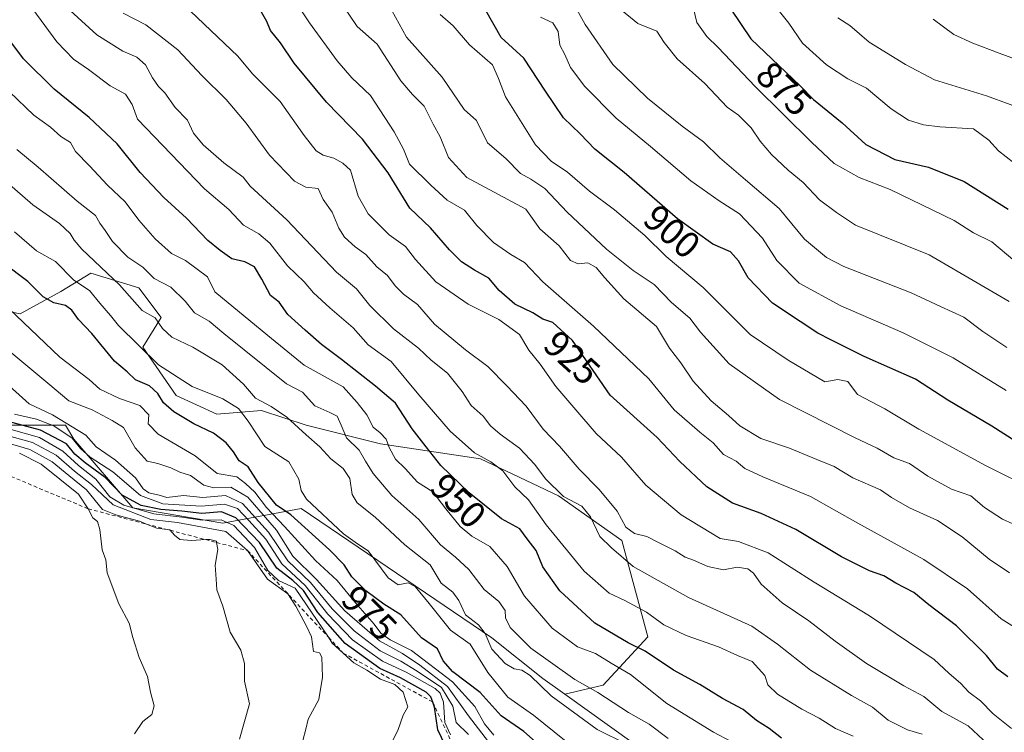
# Model space of a CAD drawing. Units: metres. Extents: x 627615 to 631063, y 4745809 to 4748187.
# Drawn here: x 629907 to 630171, y 4747521 to 4747712 of the extents above; entities that cross this region are included whole.
import ezdxf
from ezdxf.enums import TextEntityAlignment as Align

# ---------------------------------------------------------------- set-up
doc = ezdxf.new("R2010")
doc.units = ezdxf.units.M
doc.header["$MEASUREMENT"] = 0
doc.linetypes.add('DGN Style 2', pattern=[1.648017, 0.98881, -0.659207])
for name, color, linetype, lineweight in [('Arbolado forestal CxS', 92, 'Continuous', 0), ('Curva de nivel maestra', 30, 'Continuous', 30), ('Curva de nivel normal', 30, 'Continuous', 0), ('Escarpado lineal', 30, 'DGN Style 2', 0), ('Rótulo de curva de nivel directora', 7, 'Continuous', 0)]:
    doc.layers.add(name, color=color, linetype=linetype, lineweight=lineweight)
doc.styles.add('Style-Arial', font='txt')

# ---------------------------------------------------------------- blocks, each defined once
blk = doc.blocks.new('*U4')
at = {"layer": 'Arbolado forestal CxS', "color": 92, "linetype": 'Continuous', "lineweight": 0}
blk.add_polyline3d([(630078.0529, 4747513.4569, 963.6298), (630053.3513, 4747531.1253, 962.8687), (630063.6887, 4747533.5381, 957.9859), (630075.6599, 4747546.5117, 947.0836), (630068.6776, 4747572.4617, 936.9081), (630051.7187, 4747584.4389, 939.8532), (630030.7689, 4747594.4193, 944.345), (630003.8339, 4747598.4127, 954.9379), (629983.8819, 4747603.4031, 961.8875), (629971.9099, 4747607.3953, 965.0072), (629959.9387, 4747606.3975, 970.6012), (629948.9649, 4747611.3887, 971.57), (629939.9874, 4747624.3627, 968.5149), (629944.9755, 4747632.3475, 962.8785), (629938.9897, 4747640.3317, 961.5372), (629926.0207, 4747644.3249, 965.4351), (629918.0405, 4747639.3339, 971.9736), (629907.0663, 4747633.3461, 978.8507), (629888.1113, 4747637.3385, 984.2124)], dxfattribs=at)

msp = doc.modelspace()

# ---------------------------------------------------------------- linework, layer by layer
at = {"layer": 'Arbolado forestal CxS', "color": 92, "linetype": 'Continuous', "lineweight": 0}
for points in [[(629695.0281, 4747702.4457, 1036.9533), (629767.5763, 4747656.2507, 1044.9073), (629883.6547, 4747607.4149, 1003.1023), (629902.1215, 4747603.4547, 1002.2345), (629919.2697, 4747603.4543, 989.4987), (629921.4975, 4747599.7023, 992.9319), (629937.3263, 4747581.2241, 1003.5111), (629961.4791, 4747577.0577, 1006.4596), (629982.5843, 4747581.0163, 971.4287), (630033.7687, 4747546.3185, 963.4133), (630047.4725, 4747535.3293, 962.3587), (630053.3513, 4747531.1253, 962.8687), (630078.0529, 4747513.4569, 963.6298), (630132.8607, 4747489.1981, 958.5307), (630191.9257, 4747470.7979, 946.1324)], [(630053.3513, 4747531.1253, 962.8687), (630047.4725, 4747535.3293, 962.3587), (630033.7687, 4747546.3185, 963.4133), (629982.5843, 4747581.0163, 971.4287), (629961.4791, 4747577.0577, 1006.4596), (629937.3263, 4747581.2241, 1003.5111), (629921.4975, 4747599.7023, 992.9319), (629919.2697, 4747603.4543, 989.4987), (629902.1215, 4747603.4547, 1002.2345), (629883.6547, 4747607.4149, 1003.1023), (629767.5763, 4747656.2507, 1044.9073), (629695.0281, 4747702.4457, 1036.9533)], [(630053.3513, 4747531.1253, 962.8687), (630047.4725, 4747535.3293, 962.3587), (630033.7687, 4747546.3185, 963.4133), (629982.5843, 4747581.0163, 971.4287), (629961.4791, 4747577.0577, 1006.4596), (629937.3263, 4747581.2241, 1003.5111), (629921.4975, 4747599.7023, 992.9319), (629919.2697, 4747603.4543, 989.4987), (629902.1215, 4747603.4547, 1002.2345), (629883.6547, 4747607.4149, 1003.1023), (629767.5763, 4747656.2507, 1044.9073), (629695.0281, 4747702.4457, 1036.9533)], [(629888.1113, 4747637.3385, 984.2124), (629907.0663, 4747633.3461, 978.8507), (629918.0405, 4747639.3339, 971.9736), (629926.0207, 4747644.3249, 965.4351), (629938.9897, 4747640.3317, 961.5372), (629944.9755, 4747632.3475, 962.8785), (629939.9874, 4747624.3627, 968.5149), (629948.9649, 4747611.3887, 971.57), (629959.9387, 4747606.3975, 970.6012), (629971.9099, 4747607.3953, 965.0072), (629983.8819, 4747603.4031, 961.8875), (630003.8339, 4747598.4127, 954.9379), (630030.7689, 4747594.4193, 944.345), (630051.7187, 4747584.4389, 939.8532), (630068.6776, 4747572.4617, 936.9081), (630075.6599, 4747546.5117, 947.0836), (630063.6887, 4747533.5381, 957.9859), (630053.3513, 4747531.1253, 962.8687), (630047.4725, 4747535.3293, 962.3587), (630033.7687, 4747546.3185, 963.4133), (629982.5843, 4747581.0163, 971.4287), (629961.4791, 4747577.0577, 1006.4596), (629937.3263, 4747581.2241, 1003.5111), (629921.4975, 4747599.7023, 992.9319), (629919.2697, 4747603.4543, 989.4987), (629902.1215, 4747603.4547, 1002.2345)], [(630053.3513, 4747531.1253, 962.8687), (630063.6887, 4747533.5381, 957.9859), (630075.6599, 4747546.5117, 947.0836), (630068.6776, 4747572.4617, 936.9081), (630051.7187, 4747584.4389, 939.8532), (630030.7689, 4747594.4193, 944.345), (630003.8339, 4747598.4127, 954.9379), (629983.8819, 4747603.4031, 961.8875), (629971.9099, 4747607.3953, 965.0072), (629959.9387, 4747606.3975, 970.6012), (629948.9649, 4747611.3887, 971.57), (629939.9874, 4747624.3627, 968.5149), (629944.9755, 4747632.3475, 962.8785), (629938.9897, 4747640.3317, 961.5372), (629926.0207, 4747644.3249, 965.4351), (629918.0405, 4747639.3339, 971.9736), (629907.0663, 4747633.3461, 978.8507), (629888.1113, 4747637.3385, 984.2124)], [(630053.3513, 4747531.1253, 962.8687), (630063.6887, 4747533.5381, 957.9859), (630075.6599, 4747546.5117, 947.0836), (630068.6776, 4747572.4617, 936.9081), (630051.7187, 4747584.4389, 939.8532), (630030.7689, 4747594.4193, 944.345), (630003.8339, 4747598.4127, 954.9379), (629983.8819, 4747603.4031, 961.8875), (629971.9099, 4747607.3953, 965.0072), (629959.9387, 4747606.3975, 970.6012), (629948.9649, 4747611.3887, 971.57), (629939.9874, 4747624.3627, 968.5149), (629944.9755, 4747632.3475, 962.8785), (629938.9897, 4747640.3317, 961.5372), (629926.0207, 4747644.3249, 965.4351), (629918.0405, 4747639.3339, 971.9736), (629907.0663, 4747633.3461, 978.8507), (629888.1113, 4747637.3385, 984.2124)], [(630053.3513, 4747531.1253, 962.8687), (630078.0529, 4747513.4569, 963.6298), (630132.8607, 4747489.1981, 958.5307), (630191.9257, 4747470.7979, 946.1324), (630272.8637, 4747444.2175, 930.7956)], [(630053.3513, 4747531.1253, 962.8687), (630078.0529, 4747513.4569, 963.6298), (630132.8607, 4747489.1981, 958.5307), (630191.9257, 4747470.7979, 946.1324), (630272.8637, 4747444.2175, 930.7956)]]:
    msp.add_polyline3d(points, dxfattribs=at)
at = {"layer": 'Curva de nivel maestra', "color": 30, "linetype": 'Continuous', "lineweight": 30, "flags": 128}
for points, elevation in [([(630177.76, 4747596.9701), (630168.06, 4747603.1301), (630156.3, 4747610.2001), (630147.58, 4747615.8201), (630133.77, 4747621.9201), (630124.85, 4747626.3801), (630121.32, 4747628.1401), (630116.59, 4747631.2801), (630109.21, 4747636.2301), (630102.66, 4747643.0201), (630100.03, 4747647.6001), (630097.88, 4747650.0601), (630093.11, 4747652.1301), (630083.68, 4747658.8701), (630069.29, 4747671.3601), (630061.43, 4747677.6301), (630057.47, 4747681.7401), (630053.04, 4747686.0201), (630048.22, 4747693.2201), (630042.38, 4747702.1301), (630036.32, 4747707.6701), (630027.66, 4747722.9001)], 900), ([(630095.2, 4747719.4401), (630103.36, 4747707.2701), (630116.6, 4747694.6501), (630120.21, 4747690.9901), (630127.88, 4747684.7301), (630134.24, 4747678.8401), (630142.01, 4747674.8801), (630151.09, 4747672.7901), (630160.64, 4747668.8901), (630172.5, 4747661.5201)], 875), ([(630172.42, 4747535.8301), (630169.6, 4747537.8601), (630166.68, 4747541.4901), (630158.65, 4747549.4901), (630151.17, 4747555.1301), (630147.11, 4747558.5001), (630142.34, 4747560.9601), (630139.07, 4747562.9001), (630135.22, 4747564.2601), (630127.74, 4747568.0201), (630115.45, 4747575.3601), (630106.17, 4747579.7401), (630098.41, 4747582.4401), (630091.52, 4747586.9001), (630084.33, 4747593.6901), (630078.22, 4747600.1301), (630065.6, 4747611.5101), (630055.48, 4747626.1901), (630050.19, 4747631.0101), (630047.51, 4747631.9701), (630044.83, 4747633.6701), (630039.96, 4747636.0001), (630035.76, 4747639.6001), (630032.95, 4747642.9201), (630029.14, 4747645.0601), (630025.62, 4747647.3301), (630022.41, 4747650.5401), (630017.31, 4747656.4901), (630011.72, 4747661.8101), (630005.97, 4747671.2701), (629999.08, 4747680.3401), (629989.41, 4747690.2201), (629980.72, 4747700.7201), (629976.99, 4747706.2301), (629974.28, 4747709.5201), (629973.38, 4747711.9601), (629971.51, 4747715.0801)], 925), ([(630111.59, 4747519.3001), (630108.32, 4747521.9201), (630104.89, 4747524.0201), (630101.26, 4747527.0401), (630095.73, 4747529.9601), (630089.63, 4747533.7701), (630082.6, 4747537.5601), (630075, 4747542.6601), (630070.38, 4747544.9601), (630061.42, 4747550.2101), (630052.04, 4747558.9501), (630047.44, 4747565.3901), (630045.71, 4747569.7601), (630043.31, 4747572.8901), (630041.3, 4747575.5401), (630036.37, 4747578.2801), (630027.65, 4747585.2301), (630020.11, 4747592.6101), (630016.14, 4747597.5901), (630012.4, 4747602.4601), (630007.9, 4747609.3401), (630002.51, 4747613.8901), (629993.43, 4747621.0601), (629987.98, 4747625.0801), (629983.64, 4747628.9401), (629978.98, 4747633.2301), (629976.62, 4747636.5301), (629974.33, 4747638.3201), (629972.02, 4747642.6601), (629970.05, 4747645.9601), (629967.45, 4747647.3501), (629963.91, 4747648.1101), (629960.8, 4747650.3701), (629957.48, 4747653.0501), (629951.76, 4747659.1001), (629945.66, 4747664.6301), (629939.34, 4747671.3501), (629933.13, 4747679.0401), (629925.61, 4747686.1801), (629916.2, 4747693.7801), (629908.01, 4747701.9201), (629901.26, 4747710.7801)], 950), ([(630046.33, 4747517.5801), (630042.34, 4747521.1001), (630036.29, 4747525.3001), (630030.68, 4747531.5501), (630023.33, 4747537.1201), (630020.71, 4747540.0601), (630019.15, 4747543.3301), (630014.93, 4747546.3201), (630009.36, 4747552.4501), (630004.78, 4747555.3601), (629999.96, 4747558.8901), (629996.21, 4747562.6701), (629994.07, 4747565.8701), (629990.16, 4747569.9601), (629979.76, 4747579.3301), (629975.95, 4747581.9501), (629971, 4747588.0701), (629968.32, 4747592.2401), (629965.91, 4747593.8201), (629964.39, 4747596.3001), (629962.44, 4747598.6801), (629959.04, 4747601.2501), (629953.71, 4747603.7601), (629948.37, 4747606.9901), (629945.59, 4747609.4401), (629944.07, 4747611.9801), (629941.8, 4747614.0401), (629938.01, 4747615.5801), (629935.86, 4747617.7701), (629932.42, 4747620.6601), (629926.28, 4747628.0701), (629922.72, 4747631.8001), (629920.92, 4747634.3701), (629919.24, 4747635.5701), (629916.08, 4747636.2801), (629913.27, 4747637.9701), (629909.14, 4747642.0201), (629902.55, 4747646.9801)], 975), ([(630021.27, 4747517.4301), (630019.31, 4747521.5601), (630018.38, 4747527.6201), (630017.915, 4747528.9769), (630017.41, 4747530.4501), (630016.13, 4747531.7101), (630009.27, 4747535.5101), (630003.7, 4747538.0701), (629994.42, 4747544.7101), (629987.06, 4747553.1301), (629983.2, 4747559.0001), (629980.32, 4747561.7301), (629975.98, 4747564.9801), (629971.36, 4747571.9401), (629965.04, 4747578.5201), (629961.15, 4747580.1201), (629955.9, 4747579.7001), (629950.48, 4747580.3301), (629944.85, 4747580.7601), (629939.58, 4747581.8201), (629934.44, 4747584.5801), (629929.89, 4747589.4001), (629924.5, 4747593.3201), (629921.76, 4747595.6701), (629919.49, 4747598.4001), (629912.56, 4747602.1401), (629900.09, 4747605.4401)], 1000)]:
    msp.add_lwpolyline(points, dxfattribs=dict(at, elevation=elevation))
at = {"layer": 'Curva de nivel normal', "color": 30, "linetype": 'Continuous', "lineweight": 0, "flags": 128}
for points, elevation in [([(630172.82, 4747563.79), (630167.37, 4747567.41), (630160.14, 4747573.39), (630153.52, 4747577.81), (630145.96, 4747581.21), (630141.12, 4747584.04), (630138.2, 4747586.09), (630130.76, 4747589.32), (630125.76, 4747592.35), (630121.09, 4747594.18), (630113.76, 4747597.29), (630106.09, 4747599.83), (630100.43, 4747603.27), (630097.37, 4747606), (630092.69, 4747609.96), (630087.87, 4747615.3), (630084.57, 4747620.21), (630081.55, 4747624.17), (630078.03, 4747629.94), (630069.22, 4747637.36), (630064.1, 4747643.04), (630061.8, 4747645.8), (630059.58, 4747647.1), (630056.94, 4747646.82), (630054.95, 4747647.74), (630051.85, 4747651.6), (630046.67, 4747656.2), (630042.93, 4747661.5), (630027.09, 4747670), (630022.14, 4747675.35), (630019.88, 4747680.94), (630018.02, 4747684.35), (630015.62, 4747689.14), (630012.43, 4747692.28), (630009.35, 4747696.02), (630002.94, 4747705.85), (629997.56, 4747710.63), (629991.04, 4747720.34)], 915), ([(630108.16, 4747718.34), (630113.61, 4747711.45), (630117.27, 4747706.16), (630123.65, 4747700.28), (630129.45, 4747696.49), (630134.41, 4747694.02), (630141.02, 4747688.44), (630145.74, 4747685.42), (630149.76, 4747684.13), (630154.09, 4747683.63), (630163.21, 4747683.12), (630167.28, 4747680.02), (630169.89, 4747677.14), (630174.03, 4747673.94)], 870), ([(630130.89, 4747519.83), (630126.11, 4747521.91), (630121.76, 4747524.69), (630117.05, 4747527.12), (630110.55, 4747531.14), (630107.93, 4747533.68), (630107.08, 4747536.18), (630103.76, 4747539.9), (630099.77, 4747541.53), (630094.69, 4747543.86), (630085.95, 4747546.86), (630079.97, 4747549.78), (630075.29, 4747553.14), (630069.53, 4747556.34), (630065.27, 4747558.28), (630058.56, 4747564.17), (630048.35, 4747576.68), (630043.67, 4747583.38), (630039.95, 4747586.9), (630036.75, 4747591.14), (630033.53, 4747593.61), (630029.1, 4747596.01), (630022.55, 4747601.8), (630014.19, 4747611.6), (630006.78, 4747620.54), (630000.53, 4747625.03), (629996.51, 4747629.56), (629990.3, 4747635), (629985.87, 4747639.02), (629983.36, 4747641.94), (629978.88, 4747646.29), (629974.12, 4747652.36), (629971.22, 4747654.91), (629967.07, 4747657.18), (629963.15, 4747661.41), (629956.62, 4747666.93), (629938.58, 4747685.67), (629937.15, 4747689.6), (629935.37, 4747692.42), (629931.26, 4747694.66), (629925.39, 4747699), (629921.41, 4747701.82), (629916.92, 4747706.48), (629910.46, 4747715.27)], 945), ([(630149.37, 4747520.42), (630145.46, 4747521.51), (630140.29, 4747524.12), (630136.04, 4747527.62), (630130.36, 4747530.78), (630119.36, 4747537.63), (630110.52, 4747544.6), (630103.61, 4747549.4), (630086.57, 4747557.08), (630071.76, 4747565.42), (630065.91, 4747570.46), (630062.75, 4747573.49), (630060.3, 4747578.82), (630057.92, 4747581.67), (630053.06, 4747584.3), (630048.16, 4747589), (630045.36, 4747592.84), (630041.24, 4747597.3), (630036.06, 4747600.98), (630033.39, 4747603.3), (630031.47, 4747605.86), (630028.2, 4747608.7), (630025.79, 4747612.51), (630021.88, 4747617.45), (630017.52, 4747620.88), (630014.08, 4747624.12), (630007.33, 4747629.36), (630001, 4747635.57), (629997.4, 4747640.04), (629992.06, 4747644.53), (629978.72, 4747658.63), (629968.82, 4747667.7), (629966.98, 4747670.1), (629961.75, 4747673.91), (629956.22, 4747678.82), (629953.65, 4747681.96), (629952, 4747685.46), (629948.68, 4747688.8), (629945.9, 4747692.81), (629944.25, 4747694.5), (629942.58, 4747696.82), (629940.75, 4747700.32), (629938.43, 4747702.34), (629934.68, 4747703.95), (629927.68, 4747708.34), (629920.49, 4747714.9)], 940), ([(630173.36, 4747521.9), (630168.5, 4747525.85), (630165.04, 4747529.36), (630161.95, 4747531.63), (630159.78, 4747534.03), (630156.56, 4747536.8), (630152.57, 4747540.48), (630135.25, 4747552.16), (630120.36, 4747561.26), (630108.03, 4747569.11), (630100.02, 4747572.19), (630095.11, 4747573.02), (630084.62, 4747579.35), (630075.17, 4747587.28), (630068.59, 4747594.84), (630061.78, 4747601.21), (630056.39, 4747607.58), (630050.94, 4747613.82), (630046.77, 4747619.87), (630043.71, 4747623.62), (630041.19, 4747627.77), (630035.62, 4747631.86), (630027.41, 4747635.99), (630018.71, 4747641.95), (630013.27, 4747647.97), (630010.56, 4747651.48), (630006.23, 4747654.56), (630000.6, 4747660.27), (629997.86, 4747664.98), (629995.84, 4747671.99), (629993.75, 4747673.83), (629991.38, 4747675.25), (629988.44, 4747676.02), (629986.56, 4747677.14), (629983.4, 4747681.31), (629976.9, 4747690.48), (629969.46, 4747697.91), (629965.55, 4747702.62), (629952.8, 4747714.68)], 930), ([(630180.66, 4747545.12), (630170.59, 4747551.35), (630161.53, 4747559.46), (630149.83, 4747567.34), (630132.07, 4747577.13), (630119.4, 4747584.31), (630106.62, 4747589.56), (630101.78, 4747591.83), (630099.4, 4747593.77), (630096, 4747595.59), (630093.22, 4747598.71), (630089.64, 4747601.52), (630082.8, 4747607.57), (630075.97, 4747615.85), (630061.11, 4747630.02), (630047.52, 4747641.93), (630042.56, 4747647.16), (630038.87, 4747649.28), (630034.27, 4747652.51), (630029.71, 4747657.08), (630026.44, 4747661.21), (630021.8, 4747663.89), (630017.38, 4747667.97), (630011.68, 4747673.59), (630010.06, 4747677.66), (630007.51, 4747682.26), (630001.23, 4747692.04), (629996.21, 4747696.84), (629992.19, 4747701.37), (629984.83, 4747711.6), (629981.9, 4747715.86)], 920), ([(630173.71, 4747576.91), (630170.97, 4747578.2), (630166.1, 4747581.35), (630162.5, 4747584.45), (630157.25, 4747586.21), (630150.88, 4747589.69), (630145.96, 4747593.16), (630141.76, 4747594.63), (630137.31, 4747597.3), (630131.37, 4747600.01), (630111.06, 4747610.37), (630097.53, 4747619.93), (630089.87, 4747628.44), (630086.94, 4747632.23), (630082.09, 4747636.4), (630077.41, 4747641.24), (630071.76, 4747644.98), (630064.58, 4747650.74), (630054.05, 4747660.66), (630047.99, 4747667.08), (630044.23, 4747669.56), (630041.48, 4747671.06), (630037.56, 4747675.09), (630032.63, 4747679.34), (630029.69, 4747685.33), (630026.39, 4747688.3), (630020.48, 4747697.02), (630010.86, 4747707.77), (630006.95, 4747714.86)], 910), ([(630055.75, 4747716.77), (630058.83, 4747711.12), (630066.33, 4747700.41), (630075.59, 4747691.32), (630084.89, 4747683.84), (630090.65, 4747679.56), (630095.02, 4747675.34), (630101.92, 4747669.36), (630110.94, 4747661.7), (630117.77, 4747653.47), (630123.71, 4747648.52), (630128.34, 4747646.06), (630146.43, 4747639.02), (630154.3, 4747635.31), (630160.59, 4747632.51), (630165.64, 4747628.64), (630172.1, 4747624.33)], 890), ([(630067.62, 4747715.83), (630073.02, 4747711.38), (630078.14, 4747709.33), (630080.1, 4747706.31), (630083.55, 4747701.92), (630091.02, 4747695.28), (630096.99, 4747688.92), (630100.08, 4747686.8), (630103.43, 4747683.36), (630105.9, 4747679.74), (630108.94, 4747676.18), (630113.38, 4747671.95), (630117.39, 4747668.63), (630121.77, 4747664.02), (630126.33, 4747660.57), (630131.49, 4747657.17), (630151.31, 4747649.22), (630172.78, 4747636.68)], 885), ([(630087.93, 4747715.41), (630088.82, 4747711.68), (630091.54, 4747707.89), (630094.6, 4747704.98), (630104.55, 4747694.46), (630119.71, 4747679.38), (630125.76, 4747673.73), (630132.48, 4747669.98), (630140.8, 4747666.76), (630157.95, 4747658.41), (630163.19, 4747655.14), (630168.14, 4747652.71), (630174.32, 4747647.56)], 880), ([(630168.42, 4747516.38), (630161.74, 4747522.65), (630154.69, 4747526.5), (630149.83, 4747530.47), (630144.43, 4747533.39), (630134.43, 4747539.4), (630125.98, 4747545.35), (630118.96, 4747550.82), (630111.77, 4747555.68), (630106.1, 4747560.68), (630104.04, 4747563.62), (630102.55, 4747564.8), (630099.67, 4747565.25), (630096, 4747564.51), (630091.78, 4747565.41), (630087.94, 4747567.12), (630085.72, 4747567.96), (630083, 4747569.67), (630078.4, 4747572), (630075.43, 4747573.55), (630072.09, 4747574.28), (630069.82, 4747576), (630067.47, 4747580.35), (630062.59, 4747586.17), (630057.22, 4747591.59), (630052, 4747597.76), (630047.61, 4747602.32), (630043.02, 4747608.57), (630037.84, 4747613.99), (630032.68, 4747619.25), (630026.75, 4747623.67), (630018.39, 4747630.63), (630013.82, 4747635.88), (630010.09, 4747638.68), (630007.79, 4747640.89), (630005.74, 4747643.64), (630002.9, 4747646.04), (629999.89, 4747649.28), (629997.04, 4747651.4), (629994.16, 4747654.01), (629992.65, 4747656.35), (629990.9, 4747660.65), (629988.49, 4747664.06), (629987.16, 4747667.07), (629983.82, 4747667.4), (629980.81, 4747669.06), (629974.06, 4747675.99), (629967.74, 4747684.65), (629962.4, 4747690.98), (629955.83, 4747697.41), (629949.46, 4747704.37), (629940.82, 4747711.06), (629934.71, 4747714.22)], 935), ([(630180.09, 4747585.78), (630166.43, 4747592.56), (630148.46, 4747602.36), (630139.37, 4747607.82), (630132.03, 4747611.72), (630129.46, 4747615.16), (630126.71, 4747615.71), (630123.2, 4747615.11), (630113.39, 4747620.88), (630103.19, 4747627.77), (630090.55, 4747640.46), (630080.57, 4747648.81), (630074.89, 4747654.46), (630066.74, 4747661.32), (630059.99, 4747666.32), (630054.14, 4747671.44), (630049.76, 4747674.43), (630045.48, 4747678.81), (630037.44, 4747691.68), (630035.6, 4747696.58), (630033.92, 4747700.25), (630027.76, 4747705.63), (630023.42, 4747710.8), (630019.9, 4747713.81)], 905), ([(630171.96, 4747612.8), (630157.7, 4747621.54), (630144.27, 4747628.22), (630127.58, 4747635.5), (630116.38, 4747641.64), (630110.34, 4747647.66), (630106.49, 4747653.67), (630100.29, 4747660.2), (630094.87, 4747663.7), (630087.26, 4747669.07), (630076.43, 4747678.3), (630067.16, 4747685.98), (630058.73, 4747694.49), (630054.94, 4747699.6), (630053.41, 4747703.09), (630052.06, 4747705.61), (630051.59, 4747709.29), (630050.2, 4747711.6), (630046.89, 4747713.1)], 895), ([(630179.35, 4747687.26), (630166.64, 4747691.96), (630152.73, 4747696.29), (630144.89, 4747700.34), (630135.18, 4747706.41), (630129.92, 4747710.87), (630126.7, 4747712.9)], 865), ([(630152.36, 4747712.6), (630157.89, 4747708.46), (630163, 4747706.12), (630170.06, 4747703.42), (630176.14, 4747701.18)], 860), ([(630098.06, 4747518.41), (630093.3, 4747520.89), (630080.8, 4747528.6), (630071.03, 4747536.4), (630065.83, 4747539.46), (630061.66, 4747542.07), (630056.8, 4747543.85), (630050, 4747548.91), (630042.56, 4747557.47), (630037.87, 4747565.45), (630033.25, 4747570.8), (630028.44, 4747573.59), (630025.28, 4747576.16), (630021.4, 4747580.98), (630017.95, 4747585.53), (630013.84, 4747588.08), (630010.49, 4747591.8), (630007.88, 4747594.34), (630006.16, 4747597.4), (630005.41, 4747599.66), (630003.75, 4747601.41), (630001.88, 4747602.88), (630000.2, 4747606.21), (629997.64, 4747609.56), (629993.85, 4747613.76), (629983.33, 4747619.57), (629973.58, 4747627.5), (629959.34, 4747639.25), (629957.4, 4747643.3), (629951.52, 4747647.67), (629947.72, 4747649.62), (629943.34, 4747653.49), (629938.95, 4747658.54), (629935.28, 4747663.49), (629930.5, 4747667.98), (629925.69, 4747673.16), (629921.98, 4747676.99), (629920.63, 4747679.44), (629918, 4747681.06), (629915.25, 4747683.54), (629910.71, 4747686.8), (629904.24, 4747693)], 955), ([(630070.08, 4747517.7), (630062.09, 4747521.61), (630049.76, 4747530.72), (630044.1, 4747536.17), (630041.8, 4747537.58), (630039.77, 4747537.92), (630037.35, 4747539.39), (630033.82, 4747543.26), (630032.02, 4747547.42), (630030.23, 4747549.78), (630026.72, 4747552.45), (630024.93, 4747556.33), (630023.29, 4747558.58), (630020.16, 4747560.96), (630017.18, 4747565.86), (630010.38, 4747571.31), (630002.42, 4747578.75), (629997.61, 4747582.54), (629996.26, 4747584.82), (629995.6, 4747589.08), (629993.82, 4747591.76), (629990.52, 4747594.39), (629987.6, 4747597.63), (629983.86, 4747600.8), (629978.7, 4747605.61), (629974.48, 4747608.5), (629970.25, 4747610.68), (629967.11, 4747614.48), (629961.34, 4747619.68), (629953.48, 4747624.39), (629947.85, 4747627.09), (629945.32, 4747629.42), (629943.31, 4747632.32), (629939.82, 4747634.27), (629933.76, 4747641.15), (629923.68, 4747650.76), (629921.62, 4747653.2), (629920.48, 4747655), (629917.65, 4747657.67), (629910.46, 4747662.65), (629894.51, 4747676.42)], 965), ([(630081.17, 4747519.24), (630076.03, 4747523.06), (630070.52, 4747526.19), (630062.3, 4747531.59), (630056.07, 4747535.08), (630044.24, 4747543.48), (630038.71, 4747549.02), (630037.45, 4747551.66), (630037.32, 4747553.64), (630035.69, 4747556.07), (630031.76, 4747559.23), (630027.56, 4747564.6), (630024.04, 4747567.96), (630020, 4747571.25), (630014.13, 4747578.04), (630006.92, 4747584.5), (630001.86, 4747590.43), (629999.82, 4747593.73), (629998.17, 4747596.75), (629994.72, 4747600.02), (629993.33, 4747603.46), (629992.21, 4747605.84), (629990.28, 4747606.86), (629986.2, 4747608.61), (629982.92, 4747612.33), (629978.63, 4747614.54), (629961.76, 4747628.08), (629957.81, 4747631.4), (629953.86, 4747633.59), (629951.36, 4747636.79), (629947.56, 4747640.56), (629943.04, 4747642.86), (629939.98, 4747645.89), (629935.99, 4747648.57), (629931.89, 4747652.8), (629929.94, 4747655.76), (629928.49, 4747657.73), (629927.3, 4747659.8), (629922.38, 4747663.62), (629911.89, 4747672.78), (629906.2, 4747677.52)], 960), ([(630053.34, 4747518.79), (630044.99, 4747525.5), (630038.07, 4747530.32), (630032.74, 4747536.99), (630028, 4747544.58), (630022.72, 4747548.3), (630016.92, 4747555.5), (630013.17, 4747560.04), (630011.34, 4747561.08), (630008.63, 4747560.5), (630005.9, 4747562.44), (630000.56, 4747569.65), (629997.67, 4747571.54), (629993.97, 4747574.21), (629984.01, 4747583.58), (629982.53, 4747585.86), (629981.95, 4747588.95), (629979.24, 4747593.58), (629972.79, 4747597.67), (629968.34, 4747604.48), (629965.72, 4747607.91), (629961.56, 4747610.54), (629953.24, 4747613.86), (629944.24, 4747619.66), (629933.52, 4747630.26), (629931.35, 4747632.92), (629928.47, 4747636.21), (629925.7, 4747639.61), (629921.49, 4747642.4), (629916.53, 4747647.44), (629911.43, 4747650.34), (629905.51, 4747655.42)], 970), ([(630034.35, 4747520.12), (630031.82, 4747523.17), (630029.23, 4747527.82), (630023.25, 4747534.45), (630012.16, 4747542.83), (630006.43, 4747545.78), (630003.99, 4747547.51), (630002.18, 4747549.91), (629997.15, 4747555.65), (629992.2, 4747561.67), (629986.4, 4747567.09), (629978.08, 4747576.23), (629973.25, 4747581.29), (629970.1, 4747585.4), (629967.64, 4747587.78), (629965.27, 4747589.57), (629960.03, 4747590.49), (629954.1, 4747595.18), (629944.14, 4747601.03), (629941.47, 4747603.79), (629941.66, 4747606.23), (629939.18, 4747608.76), (629933.72, 4747610.57), (629928.45, 4747613.12), (629925.61, 4747615.69), (629917.76, 4747621.69), (629902.02, 4747636.68)], 980), ([(630032.85, 4747518.32), (630027.54, 4747525.3), (630021.9, 4747533.22), (630014.48, 4747538.91), (630009.8, 4747542.05), (630003.59, 4747545.5), (629994.31, 4747553.55), (629986.71, 4747561.95), (629980.32, 4747568.23), (629975.95, 4747575.19), (629968.22, 4747584.09), (629963.67, 4747586.73), (629959.11, 4747586.64), (629956.38, 4747587.3), (629952.84, 4747589.91), (629949.94, 4747590.82), (629947.59, 4747591.96), (629944.07, 4747593.15), (629941.21, 4747593.75), (629937.98, 4747597.39), (629934.82, 4747602.79), (629931.76, 4747604.67), (629926.45, 4747607.57), (629920.11, 4747609.94), (629914.54, 4747614.72), (629903.77, 4747623.68)], 985), ([(630027.52, 4747520.28), (630024.17, 4747523.54), (630023.31, 4747527.89), (630020.24, 4747532.97), (630013.74, 4747537.31), (630009.35, 4747540.03), (630003.81, 4747542.79), (629996.76, 4747548.15), (629990.87, 4747554.11), (629985.08, 4747561.13), (629979.01, 4747567), (629973.82, 4747574.72), (629966.78, 4747582.36), (629962.26, 4747584.51), (629956.1, 4747584.01), (629950.99, 4747584.55), (629946.5, 4747584), (629944.4, 4747584.62), (629941.68, 4747585.25), (629940.12, 4747586.37), (629938.06, 4747589.3), (629932.64, 4747594.04), (629927.48, 4747597.66), (629924.71, 4747600.77), (629915.76, 4747606.25), (629909.52, 4747609.2), (629901.35, 4747616.42)], 990), ([(630022.66, 4747520.24), (630021.17, 4747523.56), (630020.78, 4747528.95), (630019.94, 4747531.43), (630018.57, 4747532.65), (630010.74, 4747537.06), (630004.41, 4747540.02), (629996.34, 4747545.75), (629989.76, 4747552.6), (629983.6, 4747560.36), (629977.4, 4747566.17), (629973.07, 4747572.8), (629968.53, 4747577.77), (629965.42, 4747581), (629961.96, 4747582.2), (629955.7, 4747581.7), (629945.43, 4747582.32), (629939.43, 4747584.56), (629932, 4747590.86), (629925.9, 4747594.81), (629923.26, 4747597.17), (629921.04, 4747599.95), (629916.1, 4747603.26), (629911.48, 4747605.01), (629905.55, 4747606.36)], 995), ([(629982.97, 4747518.66), (629983.8, 4747521.74), (629984.42, 4747524.4), (629987.34, 4747529.67), (629988.25, 4747535.73), (629988.1, 4747541.06), (629987.44, 4747542.27), (629985.85, 4747542.57), (629985.34, 4747546.59), (629984.01, 4747549.45), (629981.13, 4747554.83), (629978.96, 4747558.07), (629973.51, 4747562.08), (629968.15, 4747569.7201), (629962.31, 4747574.89), (629949.38, 4747577.24), (629942.2, 4747578.12), (629932.06, 4747582.04), (629926.26, 4747587.51), (629921.67, 4747591.07), (629916.72, 4747595.34), (629910.35, 4747598.79), (629899.66, 4747601.74)], 1010), ([(629901.09, 4747603.29), (629912.25, 4747600.11), (629918.52, 4747596.49), (629922.7, 4747592.61), (629927.38, 4747588.95), (629931.2, 4747584.2), (629934.96, 4747581.92), (629942.97, 4747579.64), (629950.53, 4747578.74), (629955.97, 4747577.86)], 1005), ([(629899.59, 4747599.84), (629909.64, 4747596.9), (629915.66, 4747593.61), (629920.12, 4747589.88), (629924.86, 4747586.06), (629929.22, 4747580.79), (629932.74, 4747579.3), (629939.09, 4747577.61), (629940.9877, 4747576.8517), (629943.77, 4747575.74), (629946.52, 4747575.3992), (629947.24, 4747575.31), (629947.3527, 4747575.1806), (629948.52, 4747573.84), (629949.96, 4747572.73), (629953.04, 4747572.44)], 1015), ([(629937.81, 4747520.46), (629940.04, 4747523.77), (629942.44, 4747525.7), (629943.04, 4747528), (629942.08, 4747531.67), (629941.3, 4747535.87), (629939.08, 4747540.99), (629937.3, 4747546.33), (629936.34, 4747550.2), (629933.54, 4747555.38), (629930.43, 4747563.72), (629930.06, 4747567.2), (629929.09, 4747569.9), (629928.48, 4747575.36), (629927.81, 4747577.57), (629926.56, 4747578.56), (629925.34, 4747580.9601), (629922.78, 4747584.93), (629912.7, 4747592.95), (629906.88, 4747595.95)], 1020), ([(629955.97, 4747577.86), (629961.06, 4747577.96), (629964.45, 4747576.44), (629970.03, 4747570.57), (629973.6, 4747564.36), (629976.46, 4747561.73), (629980.98, 4747559.67), (629989.8999, 4747546.4112), (629990.93, 4747544.88), (629993.7573, 4747542.2773), (629993.8455, 4747542.1961), (629996.72, 4747539.55), (630000.19, 4747537.62), (630003.85, 4747535.2), (630007.7, 4747533.7), (630009.98, 4747531.71), (630011.22, 4747527.72), (630009.94, 4747525.52), (630008.49, 4747521.38), (630005.73, 4747515.95)], 1005), ([(629953.04, 4747572.44), (629956.9057, 4747572.6724), (629958.03, 4747572.74), (629959.77, 4747572.22), (629959.8255, 4747571.9058), (629960.16, 4747570.01), (629959.42, 4747565.84), (629959.72, 4747562.09), (629959.9, 4747559.15), (629961.52, 4747554.76), (629963.52, 4747547.76), (629966.38, 4747542.99), (629967.3, 4747539.35), (629967.37, 4747534.64), (629968.68, 4747528.5), (629966.02, 4747519)], 1015)]:
    msp.add_lwpolyline(points, dxfattribs=dict(at, elevation=elevation))
at = {"layer": 'Escarpado lineal', "color": 30, "linetype": 'DGN Style 2', "lineweight": 0}
msp.add_polyline3d([(629851.82, 4747616.6301, 1026.9462), (629876.39, 4747601.4801, 1025.0631), (629883.9025, 4747598.3308, 1023.3831), (629898.5402, 4747592.1947, 1025.0554), (629925.34, 4747580.9601, 1018.3245), (629940.9877, 4747576.8517, 1011.6548), (629946.52, 4747575.3992, 1010.0825), (629947.3527, 4747575.1806, 1010.0723), (629956.9057, 4747572.6724, 1014.2029), (629959.8255, 4747571.9058, 1014.3464), (629968.15, 4747569.7201, 1010.3284), (629989.8999, 4747546.4112, 1003.7544), (629993.7573, 4747542.2773, 1005.5988), (629993.82, 4747542.2101, 1005.5494), (629993.8455, 4747542.1961, 1005.5228), (630017.89, 4747529.0301, 999.002), (630017.915, 4747528.9769, 999.015), (630024.29, 4747515.3801, 999.8149)], dxfattribs=at)

# ---------------------------------------------------------------- block references
at = {"layer": 'Arbolado forestal CxS', "color": 92, "linetype": 'Continuous', "lineweight": 0}
msp.add_blockref('*U4', (0, 0), dxfattribs=at)

# ---------------------------------------------------------------- texts
at = {"layer": 'Rótulo de curva de nivel directora', "color": 7, "linetype": 'Continuous', "lineweight": 0, "style": 'Style-Arial'}
for s, rotation, p in [('875', 316.373284, (630112.2952, 4747693.881)), ('900', 319.043122, (630082.2036, 4747655.4812)), ('925', 317.66177, (630055.3277, 4747621.5604)), ('950', 315.614303, (630024.7722, 4747583.1079)), ('975', 314.771672, (630000.8955, 4747552.9362))]:
    msp.add_text(s, height=7, rotation=rotation, dxfattribs=at).set_placement(p, align=Align.MIDDLE_CENTER)

doc.saveas('drawing.dxf')
